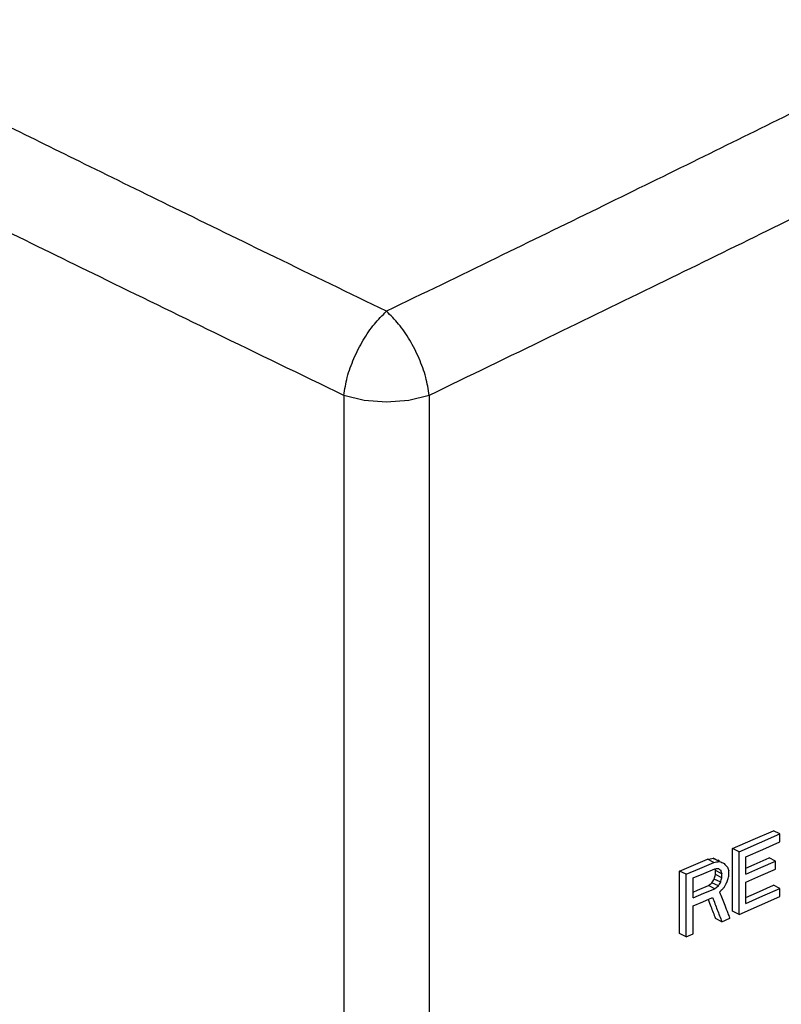
# Model space of a CAD drawing. Units: inches. Extents: x 15.6 to 62.1, y 5.6 to 45.1.
# Drawn here: x 29.8 to 32.4, y 38.6 to 42 of the extents above; entities that cross this region are included whole.
import ezdxf

# ---------------------------------------------------------------- set-up
doc = ezdxf.new("R2010")
doc.units = ezdxf.units.IN
doc.header["$MEASUREMENT"] = 0

msp = doc.modelspace()

# ---------------------------------------------------------------- linework, layer by layer
at = {"color": 7, "linetype": 'Continuous'}
for p, q in [((30.9112, 40.6817), (30.9112, 34.114)), ((31.2067, 40.6817), (31.2067, 34.114)), ((32.4198, 39.1647), (32.3977, 39.1757)), ((32.3491, 39.1337), (32.4198, 39.1647)), ((32.3609, 39.1112), (32.4198, 39.137)), ((32.4198, 39.137), (32.4198, 39.1647)), ((32.2781, 39.1029), (32.256, 39.114)), ((32.256, 38.8975), (32.256, 39.114)), ((32.2781, 39.1029), (32.3491, 39.1337)), ((32.2781, 38.8864), (32.2781, 39.1029)), ((32.3018, 39.0855), (32.3609, 39.1112)), ((32.1908, 39.0656), (32.1686, 39.0767)), ((32.2107, 39.0694), (32.1885, 39.0805)), ((32.2111, 39.0702), (32.2044, 39.0735)), ((32.3018, 39.0257), (32.3018, 39.0855)), ((32.3309, 39.059), (32.382, 39.0813)), ((32.3531, 39.0479), (32.4041, 39.0703)), ((32.4041, 39.0703), (32.382, 39.0813)), ((32.4041, 39.0426), (32.4041, 39.0703)), ((32.0949, 39.0251), (32.0728, 39.0362)), ((32.0728, 38.8197), (32.0728, 39.0362)), ((32.0949, 39.0251), (32.143, 39.0453)), ((32.143, 39.0453), (32.1908, 39.0656)), ((32.2187, 39.0268), (32.1965, 39.0378)), ((32.1965, 39.024), (32.1965, 39.0378)), ((32.2425, 39.0185), (32.2425, 39.0369)), ((32.3018, 39.0463), (32.3309, 39.059)), ((32.3018, 39.0257), (32.3531, 39.0479)), ((32.0949, 38.8086), (32.0949, 39.0251)), ((32.119, 38.9431), (32.119, 39.0122)), ((32.2147, 38.9974), (32.1925, 39.0085)), ((32.2187, 39.0129), (32.1965, 39.024)), ((32.2187, 39.0129), (32.2187, 39.0268)), ((32.1569, 38.9591), (32.1948, 38.9751)), ((32.1948, 38.9751), (32.1726, 38.9862)), ((32.2067, 38.9848), (32.1846, 38.9959)), ((32.3018, 38.9243), (32.3018, 38.998)), ((32.3609, 38.95), (32.4198, 38.9758)), ((32.4198, 38.9758), (32.3977, 38.9869)), ((32.4198, 38.9482), (32.4198, 38.9758)), ((32.119, 38.9431), (32.1569, 38.9591)), ((32.1529, 38.9297), (32.1868, 38.9441)), ((32.3018, 38.9243), (32.3609, 38.95)), ((32.119, 38.9154), (32.1529, 38.9297)), ((32.119, 38.8187), (32.119, 38.9154)), ((32.2781, 38.8864), (32.256, 38.8975)), ((32.2187, 38.8609), (32.1965, 38.872)), ((32.2187, 38.8609), (32.2464, 38.8728)), ((32.0949, 38.8086), (32.0728, 38.8197)), ((32.0949, 38.8086), (32.119, 38.8187))]:
    msp.add_line(p, q, dxfattribs=at)
for points in [[(31.2067, 40.6817), (31.1367, 40.6637), (31.059, 40.6576), (30.9813, 40.6637), (30.9112, 40.6817)], [(32.256, 39.114), (32.327, 39.1448), (32.3977, 39.1757)], [(32.0728, 39.0362), (32.1208, 39.0564), (32.1686, 39.0767)], [(32.119, 39.0122), (32.1569, 39.0282), (32.1948, 39.0442)], [(32.3018, 38.998), (32.3531, 39.0203), (32.4041, 39.0426)], [(32.119, 38.9635), (32.1348, 38.9702), (32.1726, 38.9862)], [(32.3018, 38.945), (32.3388, 38.9611), (32.3977, 38.9869)], [(32.2781, 38.8864), (32.3491, 38.9172), (32.4198, 38.9482)]]:
    msp.add_lwpolyline(points, dxfattribs=at)
for points in [[(34.7168, 42.8014), (34.4308, 42.653), (34.1514, 42.509), (33.8749, 42.3676), (33.597, 42.2264), (33.3148, 42.084), (33.0281, 41.9403), (32.7345, 41.7939), (32.431, 41.6434), (32.1169, 41.4886), (31.7882, 41.3274), (31.4381, 41.1566), (31.059, 40.9725)], [(34.8727, 42.5147), (34.5605, 42.352), (34.2558, 42.1947), (33.9534, 42.04), (33.6479, 41.8849), (33.3376, 41.7286), (33.0209, 41.5702), (32.6937, 41.4078), (32.354, 41.2402), (31.9987, 41.0661), (31.6195, 40.8815), (31.2067, 40.6817)], [(31.059, 40.9725), (30.6738, 41.1596), (30.3257, 41.3294), (30.015, 41.4818), (29.7405, 41.617), (29.4975, 41.7373), (29.281, 41.8449), (29.0898, 41.9403)], [(30.9112, 40.6817), (30.465, 40.8977), (30.0682, 41.0911), (29.7227, 41.2605), (29.4243, 41.4078), (29.1635, 41.5372), (28.9377, 41.6498)], [(30.9112, 40.6817), (30.9233, 40.7439), (30.9463, 40.8093), (30.9784, 40.8724), (31.017, 40.9283), (31.059, 40.9725)], [(31.2067, 40.6817), (31.1946, 40.744), (31.1715, 40.8094), (31.1394, 40.8726), (31.1008, 40.9285), (31.059, 40.9725)], [(32.1686, 39.0767), (32.1786, 39.0786), (32.1885, 39.0805)], [(32.1885, 39.0805), (32.1965, 39.077), (32.2044, 39.0735)], [(32.1908, 39.0656), (32.2008, 39.0675), (32.2054, 39.0684)], [(32.2054, 39.0684), (32.2107, 39.0694)], [(32.2107, 39.0694), (32.2187, 39.0659), (32.2266, 39.0624)], [(32.1945, 39.0439), (32.1955, 39.041)], [(32.1948, 39.0442), (32.2008, 39.0445)], [(32.1955, 39.041), (32.1965, 39.0378)], [(32.2008, 39.0445), (32.2067, 39.0447)], [(32.2067, 39.0447), (32.2107, 39.0418), (32.2147, 39.0389)], [(32.2147, 39.0389), (32.2167, 39.0328)], [(32.2167, 39.0328), (32.2187, 39.0268)], [(32.2266, 39.0624), (32.2326, 39.0557)], [(32.2326, 39.0557), (32.2385, 39.0491)], [(32.2385, 39.0491), (32.2405, 39.043), (32.2425, 39.0369)], [(32.1846, 38.9959), (32.1885, 39.0022), (32.1925, 39.0085)], [(32.1925, 39.0085), (32.1945, 39.0163), (32.1965, 39.024)], [(32.2147, 38.9974), (32.2167, 39.0052), (32.2187, 39.0129)], [(32.2326, 38.9912), (32.2385, 39.003)], [(32.2385, 39.003), (32.2405, 39.0108), (32.2425, 39.0185)], [(32.1726, 38.9862), (32.1786, 38.9911), (32.1846, 38.9959)], [(32.1948, 38.9751), (32.1987, 38.9783)], [(32.1987, 38.9783), (32.2008, 38.98)], [(32.2008, 38.98), (32.2067, 38.9848)], [(32.2067, 38.9848), (32.2107, 38.9911)], [(32.2107, 38.9911), (32.2147, 38.9974)], [(32.2107, 38.9635), (32.2187, 38.9715), (32.2194, 38.9722)], [(32.2194, 38.9722), (32.2266, 38.9795)], [(32.2266, 38.9795), (32.2314, 38.989)], [(32.2314, 38.989), (32.2326, 38.9912)], [(32.1714, 38.9376), (32.1806, 38.9136)], [(32.1868, 38.9441), (32.2028, 38.9025), (32.2187, 38.8609)], [(32.2107, 38.9635), (32.2286, 38.9181), (32.2393, 38.8909)], [(32.1806, 38.9136), (32.1965, 38.872)], [(32.2393, 38.8909), (32.2464, 38.8728)]]:
    msp.add_spline(points, degree=3, dxfattribs=at)

doc.saveas('drawing.dxf')
